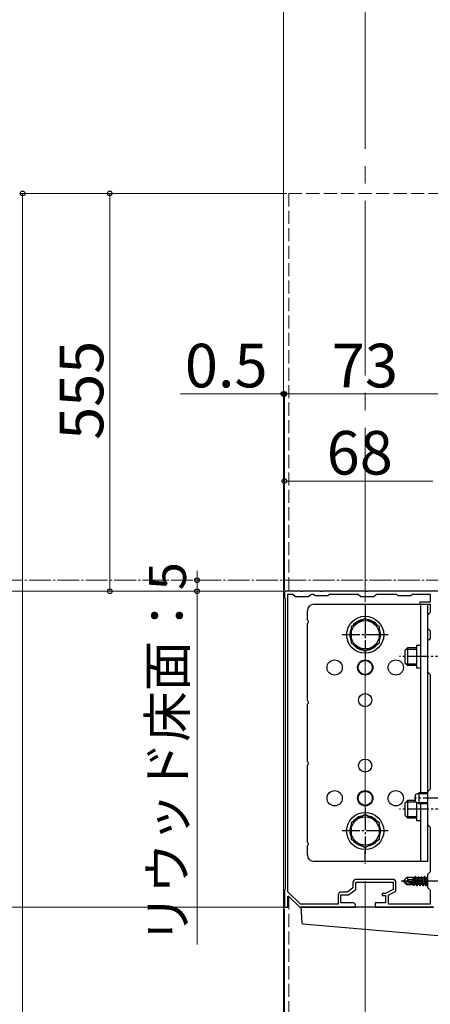
# Model space of a CAD drawing. Extents: x 175 to 1925, y 210 to 2813.
# Drawn here: x 473 to 661, y 1853 to 2305 of the extents above; entities that cross this region are included whole.
import ezdxf

# ---------------------------------------------------------------- set-up
doc = ezdxf.new("R2010")
doc.units = 0
doc.linetypes.add('YCENTER_1', pattern=[13, 10, -1, 1, -1])
doc.linetypes.add('YHIDDEN_1', pattern=[4, 3, -1])
for name, color, linetype, lineweight in [('YKK_11', 7, 'CONTINUOUS', 30), ('YKK_12', 2, 'CONTINUOUS', 13), ('YKK_13', 4, 'CONTINUOUS', 30), ('YKK_D', 6, 'CONTINUOUS', 13)]:
    doc.layers.add(name, color=color, linetype=linetype, lineweight=lineweight)
doc.styles.add('text-b', font='txt')

msp = doc.modelspace()

# ---------------------------------------------------------------- linework, layer by layer
at = {"layer": 'YKK_11', "linetype": 'ByBlock', "lineweight": -2, "ltscale": 0.5}
for p, q in [((601.54, 2043), (594, 2043)), ((594, 2043), (594, 2040)), ((595.6, 1905.14), (595.6, 2041.7)), ((595.6, 2041.7), (597.8, 2041.7)), ((597.8, 2041.7), (599, 2040.5)), ((601.73, 2042.88), (601.54, 2043)), ((602.27, 2042.88), (601.73, 2042.88)), ((602.46, 2043), (602.27, 2042.88)), ((610.54, 2043), (602.46, 2043)), ((605, 2040.5), (606.2, 2041.7)), ((606.2, 2041.7), (607.3, 2041.7)), ((607.3, 2041.7), (608, 2041)), ((610.73, 2042.88), (610.54, 2043)), ((611.27, 2042.88), (610.73, 2042.88)), ((611.46, 2043), (611.27, 2042.88)), ((631.54, 2043), (611.46, 2043)), ((614, 2041), (614.7, 2041.7)), ((614.7, 2041.7), (627.8, 2041.7)), ((627.8, 2041.7), (629, 2040.5)), ((631.73, 2042.88), (631.54, 2043)), ((632.27, 2042.88), (631.73, 2042.88)), ((632.46, 2043), (632.27, 2042.88)), ((666, 2043), (632.46, 2043)), ((635, 2040.5), (636.2, 2041.7)), ((636.2, 2041.7), (645.3, 2041.7)), ((645.3, 2041.7), (646, 2041)), ((652, 2041), (652.7, 2041.7)), ((652.7, 2041.7), (660.7, 2041.7)), ((660.7, 2041.7), (660.7, 2038)), ((594, 2040), (594.3, 2039.7)), ((594.3, 2039.7), (594.3, 1906.3)), ((599, 2040.5), (605, 2040.5)), ((608, 2041), (614, 2041)), ((629, 2040.5), (635, 2040.5)), ((646, 2041), (652, 2041)), ((660.7, 2038), (656, 2038)), ((656, 2038), (656, 2037)), ((656, 2037), (660.7, 2037)), ((660.7, 2033.2), (659.5, 2032)), ((660.7, 2037), (660.7, 2033.2)), ((659.5, 2032), (659.5, 2026)), ((659.5, 2026), (660.7, 2024.8)), ((660.7, 2024.8), (660.7, 2021.2)), ((660.7, 2021.2), (659.5, 2020)), ((659.5, 2020), (659.5, 2006)), ((659.5, 2006), (660.7, 2004.8)), ((660.7, 2004.8), (660.7, 1952.2)), ((660.7, 1952.2), (659.5, 1951)), ((659.5, 1951), (659.5, 1936)), ((659.5, 1936), (660.7, 1934.8)), ((660.7, 1934.8), (660.7, 1914.2)), ((643.6, 1910.8), (626.9, 1910.8)), ((660.7, 1914.2), (659.5, 1913)), ((659.5, 1913), (659.5, 1907)), ((594.3, 1906.3), (594, 1906)), ((625.4, 1906.85), (622.96, 1905)), ((623.4, 1903.7), (626.7, 1906.2)), ((625.4, 1909.3), (625.4, 1906.85)), ((626.7, 1906.2), (626.7, 1909.5)), ((626.7, 1909.5), (643.8, 1909.5)), ((643.8, 1906.2), (640.3, 1904.3)), ((643.8, 1909.5), (643.8, 1906.2)), ((645.1, 1905.43), (645.1, 1909.3)), ((659.5, 1907), (660.7, 1905.8)), ((594, 1906), (594, 1898)), ((595.5, 1902.9), (595.87, 1903.05)), ((595.5, 1898), (595.5, 1902.9)), ((601.33, 1899.5), (595.6, 1905.14)), ((595.87, 1903.05), (601, 1898)), ((618.6, 1903.5), (618.6, 1899.5)), ((619.9, 1900), (619.9, 1903.7)), ((619.9, 1903.7), (623.4, 1903.7)), ((622.96, 1905), (620.1, 1905)), ((640.3, 1904.3), (638.8, 1904.3)), ((638.8, 1904.3), (638.8, 1903.4)), ((638.8, 1903.4), (640.3, 1903.4)), ((640.3, 1903.4), (640.3, 1900)), ((641.6, 1903.53), (645.1, 1905.43)), ((641.6, 1899.5), (641.6, 1903.53)), ((660.7, 1905.8), (660.7, 1899.5)), ((594, 1898), (595.5, 1898)), ((601, 1898), (626.5, 1898)), ((618.6, 1899.5), (601.33, 1899.5)), ((625.5, 1900), (619.9, 1900)), ((626.5, 1898), (626.5, 1899)), ((640.3, 1900), (635.5, 1900)), ((635.5, 1900), (635.5, 1898)), ((635.5, 1898), (662, 1898)), ((660.7, 1899.5), (641.6, 1899.5))]:
    msp.add_line(p, q, dxfattribs=at)
for centre, radius, start, end in [((626.9, 1909.3), 1.5, 90, 180), ((643.6, 1909.3), 1.5, 0, 90), ((620.1, 1903.5), 1.5, 90, 180), ((625.5, 1899), 1, 0, 90)]:
    msp.add_arc(centre, radius, start, end, dxfattribs=at)
at = {"layer": 'YKK_12', "linetype": 'YCENTER_1', "ltscale": 8}
msp.add_line((631, 2430), (631, 1665.5), dxfattribs=at)
at = {"layer": 'YKK_12'}
msp.add_line((593.5, 1665.5), (593.5, 2411), dxfattribs=at)
at = {"layer": 'YKK_12', "linetype": 'YHIDDEN_1', "ltscale": 2}
for p, q in [((596, 2225.5), (666, 2225.5)), ((596, 2225.5), (596, 2043)), ((596, 1902.92), (596, 1665.5))]:
    msp.add_line(p, q, dxfattribs=at)
at = {"layer": 'YKK_13'}
for p, q in [((604.5, 2029.87), (604.5, 2034)), ((607.5, 2037), (659.5, 2037)), ((631, 2037), (631, 2032)), ((656.3, 2037), (656.3, 1950.5)), ((659.5, 2037), (659.5, 1919)), ((604.5, 1992.87), (604.5, 2028.13)), ((631, 2030.51), (624.5, 2026.75)), ((637.5, 2026.75), (631, 2030.51)), ((624.5, 2026.75), (624.5, 2019.25)), ((637.5, 2019.25), (637.5, 2026.75)), ((624.5, 2019.25), (631, 2015.49)), ((631, 2015.49), (637.5, 2019.25)), ((649.2, 2015.8), (650.4, 2017)), ((649.2, 2015.8), (649.2, 2010.2)), ((649.75, 2016.35), (654.5, 2016.35)), ((654.5, 2017), (650.4, 2017)), ((650.4, 2017), (650.4, 2009)), ((654.5, 2018.2), (654.5, 2007.8)), ((654.5, 2018.2), (656.3, 2018.2)), ((649.2, 2010.2), (650.4, 2009)), ((649.75, 2009.65), (654.5, 2009.65)), ((650.4, 2009), (654.5, 2009)), ((654.5, 2007.8), (656.3, 2007.8)), ((604.5, 1964.87), (604.5, 1991.13)), ((604.5, 1927.87), (604.5, 1963.13)), ((649.2, 1945.8), (650.4, 1947)), ((654, 1947), (650.4, 1947)), ((650.4, 1947), (650.4, 1939)), ((654, 1949.7), (655.7, 1950.5)), ((654, 1946.3), (654, 1949.7)), ((659.5, 1950.07), (654.78, 1950.07)), ((659.5, 1950.5), (655.7, 1950.5)), ((655.7, 1945.5), (655.7, 1950.5)), ((649.2, 1945.8), (649.2, 1940.2)), ((649.75, 1946.35), (654, 1946.35)), ((655.7, 1945.5), (654, 1946.3)), ((654.5, 1946.06), (654.5, 1937.8)), ((659.5, 1945.93), (654.78, 1945.93)), ((659.5, 1945.5), (655.7, 1945.5)), ((656.3, 1945.5), (656.3, 1919)), ((631, 1940.51), (624.5, 1936.75)), ((637.5, 1936.75), (631, 1940.51)), ((649.2, 1940.2), (650.4, 1939)), ((649.75, 1939.65), (654.5, 1939.65)), ((650.4, 1939), (654.5, 1939)), ((654.5, 1937.8), (656.3, 1937.8)), ((624.5, 1936.75), (624.5, 1929.25)), ((637.5, 1929.25), (637.5, 1936.75)), ((624.5, 1929.25), (631, 1925.49)), ((631, 1925.49), (637.5, 1929.25)), ((604.5, 1922), (604.5, 1926.13)), ((631, 1919), (631, 1924)), ((659.5, 1919), (607.5, 1919)), ((648.5, 1910.15), (650.05, 1911.7)), ((652.9, 1911.7), (650.05, 1911.7)), ((650.85, 1910.74), (650.05, 1911.7)), ((650.12, 1910), (650.85, 1910.74)), ((650.85, 1910.74), (652.9, 1910.9)), ((652.9, 1911.7), (652.97, 1911.55)), ((652.9, 1909.42), (652.9, 1911.7)), ((653.18, 1909.37), (652.9, 1911.08)), ((653.63, 1911.55), (652.97, 1911.55)), ((653.47, 1909.3), (652.97, 1911.55)), ((653.95, 1912.1), (653.63, 1911.55)), ((654.17, 1909.16), (653.63, 1911.55)), ((654.45, 1909.1), (653.95, 1912.1)), ((654.05, 1912.1), (653.95, 1912.1)), ((654.05, 1912.1), (654.55, 1909.07)), ((654.05, 1912.1), (654.37, 1911.55)), ((655.07, 1908.45), (654.37, 1911.55)), ((655.03, 1911.55), (654.37, 1911.55)), ((655.35, 1912.1), (655.03, 1911.55)), ((655.73, 1908.45), (655.03, 1911.55)), ((656.05, 1907.9), (655.35, 1912.1)), ((655.45, 1912.1), (655.35, 1912.1)), ((655.45, 1912.1), (656.15, 1907.9)), ((655.45, 1912.1), (655.77, 1911.55)), ((656.47, 1908.45), (655.77, 1911.55)), ((656.43, 1911.55), (655.77, 1911.55)), ((656.75, 1912.1), (656.43, 1911.55)), ((657.13, 1908.45), (656.43, 1911.55)), ((657.45, 1907.9), (656.75, 1912.1)), ((656.85, 1912.1), (656.75, 1912.1)), ((656.85, 1912.1), (657.55, 1907.9)), ((656.85, 1912.1), (657.17, 1911.55)), ((657.87, 1908.45), (657.17, 1911.55)), ((657.83, 1911.55), (657.17, 1911.55)), ((658.15, 1912.1), (657.83, 1911.55)), ((658.53, 1908.45), (657.83, 1911.55)), ((658.85, 1907.9), (658.15, 1912.1)), ((658.25, 1912.1), (658.15, 1912.1)), ((658.25, 1912.1), (658.95, 1907.9)), ((658.25, 1912.1), (658.57, 1911.55)), ((659.27, 1908.45), (658.57, 1911.55)), ((659.23, 1911.55), (658.57, 1911.55)), ((659.5, 1912.01), (659.23, 1911.55)), ((659.5, 1910.37), (659.23, 1911.55)), ((648.5, 1910.15), (648.5, 1909.85)), ((650.12, 1910), (648.5, 1910.15)), ((650.12, 1910), (648.5, 1910)), ((648.92, 1909.85), (648.5, 1909.85)), ((648.5, 1909.85), (650.05, 1908.3)), ((650.17, 1908.6), (648.92, 1909.85)), ((654.62, 1908.67), (648.92, 1909.85)), ((653.02, 1908.3), (650.05, 1908.3)), ((654.51, 1909.09), (650.12, 1910)), ((654.45, 1908.6), (650.17, 1908.6)), ((652.92, 1909.42), (652.9, 1909.5)), ((652.9, 1908.3), (652.9, 1908.6)), ((653.19, 1908), (653.02, 1908.3)), ((653.19, 1908), (653.08, 1908.6)), ((653.41, 1908), (653.19, 1908)), ((653.41, 1908), (653.31, 1908.6)), ((653.41, 1908), (653.67, 1908.45)), ((653.67, 1908.45), (653.63, 1908.6)), ((654.33, 1908.45), (653.67, 1908.45)), ((654.33, 1908.45), (654.3, 1908.6)), ((654.65, 1907.9), (654.33, 1908.45)), ((654.65, 1907.9), (654.53, 1908.61)), ((654.62, 1908.67), (654.75, 1907.9)), ((654.75, 1907.9), (654.65, 1907.9)), ((654.75, 1907.9), (655.07, 1908.45)), ((655.73, 1908.45), (655.07, 1908.45)), ((656.05, 1907.9), (655.73, 1908.45)), ((656.15, 1907.9), (656.05, 1907.9)), ((656.15, 1907.9), (656.47, 1908.45)), ((657.13, 1908.45), (656.47, 1908.45)), ((657.45, 1907.9), (657.13, 1908.45)), ((657.55, 1907.9), (657.45, 1907.9)), ((657.55, 1907.9), (657.87, 1908.45)), ((658.53, 1908.45), (657.87, 1908.45)), ((658.85, 1907.9), (658.53, 1908.45)), ((658.95, 1907.9), (658.85, 1907.9)), ((658.95, 1907.9), (659.27, 1908.45)), ((659.5, 1908.45), (659.27, 1908.45)), ((601.5, 1898), (601.93, 1890.9)), ((602, 1898), (601.5, 1898)), ((662.5, 1898), (602, 1898)), ((602.39, 1890.43), (664.5, 1885))]:
    msp.add_line(p, q, dxfattribs=at)
at = {"layer": 'YKK_13', "linetype": 'YCENTER_1'}
for p, q in [((631, 2033.5), (631, 2012.5)), ((641.5, 2023), (620.5, 2023)), ((673.2, 2013), (646.7, 2013)), ((667.5, 1948), (653.5, 1948)), ((631, 1943.5), (631, 1922.5)), ((673.2, 1943), (646.7, 1943)), ((641.5, 1933), (620.5, 1933)), ((668.4, 1910), (647.5, 1910))]:
    msp.add_line(p, q, dxfattribs=at)
at = {"layer": 'YKK_13'}
for centre, radius in [((631, 2023), 8.5), ((631, 2023), 6.5), ((617, 2008), 3.5), ((631, 2008), 3.5), ((631, 2008), 3.25), ((645, 2008), 3.5), ((631, 1993), 3), ((631, 1963), 3), ((617, 1948), 3.5), ((631, 1948), 3.5), ((631, 1948), 3.25), ((645, 1948), 3.5), ((631, 1933), 8.5), ((631, 1933), 6.5)]:
    msp.add_circle(centre, radius, dxfattribs=at)
for centre, radius, start, end in [((607.5, 2034), 3, 90, 180), ((604, 2029), 1, 300, 60), ((631, 2023), 7.05, 97.2181, 142.7819), ((631, 2023), 7.05, 37.2181, 82.7819), ((631, 2023), 7.05, 157.2181, 202.7819), ((631, 2023), 7.05, 337.2181, 22.7819), ((631, 2023), 7.05, 217.2181, 262.7819), ((631, 2023), 7.05, 277.2181, 322.7819), ((604, 1992), 1, 300, 60), ((604, 1964), 1, 300, 60), ((631, 1933), 7.05, 97.2181, 142.7819), ((631, 1933), 7.05, 37.2181, 82.7819), ((631, 1933), 7.05, 157.2181, 202.7819), ((631, 1933), 7.05, 337.2181, 22.7819), ((631, 1933), 7.05, 217.2181, 262.7819), ((631, 1933), 7.05, 277.2181, 322.7819), ((604, 1927), 1, 300, 60), ((607.5, 1922), 3, 180, 270), ((654.45, 1908.85), 0.248, 270, 77.191), ((602.43, 1890.93), 0.5, 183.5, 265)]:
    msp.add_arc(centre, radius, start, end, dxfattribs=at)
at = {"layer": 'YKK_D'}
for p, q in [((595, 2225.5), (473, 2225.5)), ((474, 2225.5), (474, 1665.5)), ((595, 2225.5), (513, 2225.5)), ((514, 2043), (514, 2225.5)), ((593.5, 2133.5), (546.4, 2133.5)), ((593.5, 2109), (593.5, 2134.5)), ((594, 2133.5), (593.5, 2133.5)), ((594, 2043.7), (594, 2134.5)), ((594, 2043.7), (594, 2134.5)), ((594, 2133.5), (667, 2133.5)), ((594, 2133.5), (598.3, 2133.5)), ((594, 2043.7), (594, 2094.5)), ((662, 2093.5), (594, 2093.5)), ((554, 2048), (554, 2052.3)), ((562.5, 2048), (553, 2048)), ((554, 2048), (554, 2043)), ((593.3, 2043), (433, 2043)), ((593.3, 2043), (433, 2043)), ((593.3, 2043), (513, 2043)), ((593.3, 2043), (553, 2043)), ((554, 2043), (554, 1880.91)), ((593.3, 1898), (433, 1898)), ((593.3, 1898), (433, 1898)), ((594, 1897.3), (594, 1812)), ((594, 1897.3), (594, 1812))]:
    msp.add_line(p, q, dxfattribs=at)
at = {"layer": 'YKK_D', "linetype": 'YCENTER_1'}
msp.add_line((1501, 2048), (271.73, 2048), dxfattribs=at)
at = {"layer": 'YKK_D', "linetype": 'ByBlock', "lineweight": -2}
for centre in [(474, 2225.5), (514, 2225.5), (593.5, 2133.5), (594, 2133.5), (594, 2133.5), (594, 2093.5), (554, 2048), (514, 2043), (554, 2043)]:
    msp.add_circle(centre, 1.07, dxfattribs=at)

# ---------------------------------------------------------------- texts
at = {"layer": 'YKK_D', "linetype": 'YHIDDEN_1', "style": 'text-b'}
for s, height, p in [('555', 20, (511, 2112.43)), ('リウッド床面：5', 17, (548.87, 1881.1))]:
    msp.add_text(s, height=height, rotation=90, dxfattribs=at).set_placement(p)
for s, p in [('0.5', (548.38, 2136.5)), ('73', (615.73, 2136.5)), ('68', (613.34, 2096.5))]:
    msp.add_text(s, height=20, dxfattribs=at).set_placement(p)

doc.saveas('drawing.dxf')
